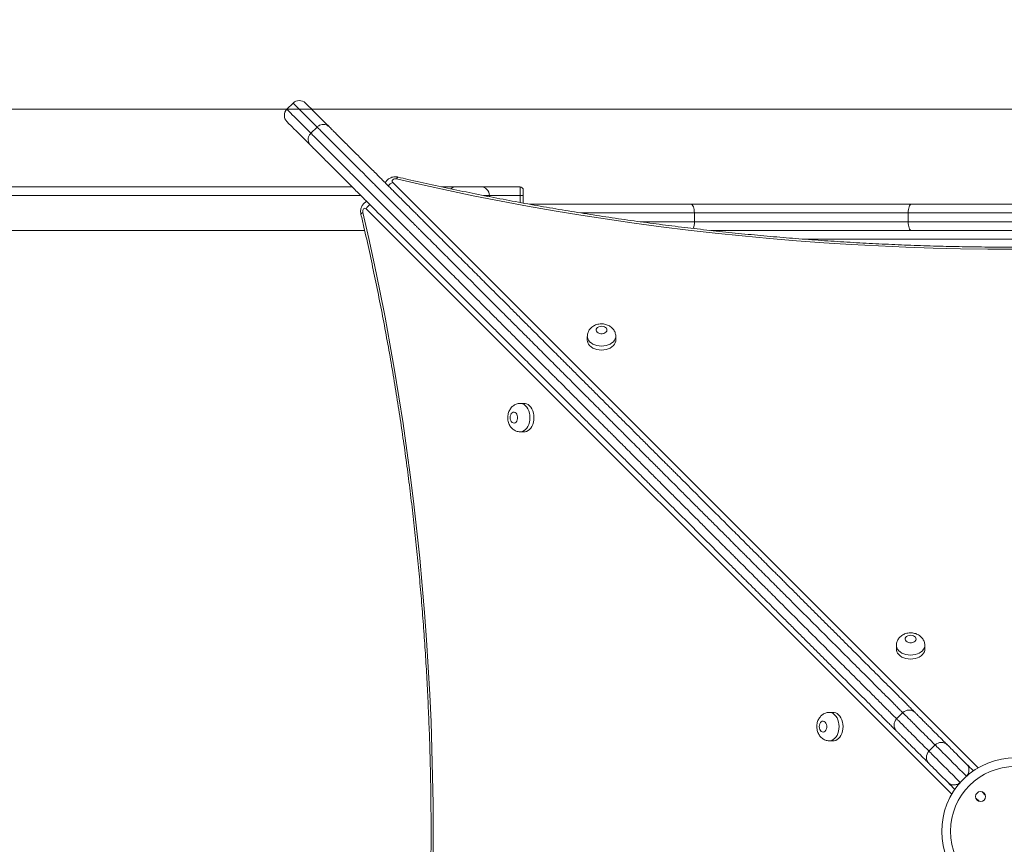
# Model space of a CAD drawing. Units: millimetres. Extents: x 226 to 331, y 69 to 340.
# Drawn here: x 297 to 306, y 146 to 153 of the extents above; entities that cross this region are included whole.
import ezdxf

# ---------------------------------------------------------------- set-up
doc = ezdxf.new("R2010")
doc.units = ezdxf.units.MM
doc.styles.add('SLDTEXTSTYLE0', font='TXT', dxfattribs={"width": 0.663})
doc.dimstyles.new('SLDDIMSTYLE0', dxfattribs={"dimtxt": 8.601025, "dimasz": 8, "dimexe": 0, "dimexo": 0.0625, "dimgap": 2.150256, "dimtad": 0, "dimlfac": 100, "dimrnd": 1e-09, "dimzin": 12, "dimdsep": 46, "dimtxsty": 'SLDTEXTSTYLE0', "dimsah": 1, "dimcen": 0.09, "dimadec": 0, "dimazin": 0, "dimtfac": 1, "dimtofl": 0, "dimtmove": 0, "dimatfit": 3, "dimfxl": 0, "dimfrac": 2, "dimtolj": 1, "dimtzin": 12, "dimarcsym": 0})

# ---------------------------------------------------------------- blocks, each defined once
blk = doc.blocks.new('*D4')
at = {"color": 7, "linetype": 'Continuous', "lineweight": 0}
for p, q in [((272.4326, 125.2092), (272.4326, 174.543)), ((312.6545, 152.2063), (312.6545, 174.543)), ((272.4326, 173.543), (266.0826, 173.543)), ((312.6545, 173.543), (319.0045, 173.543))]:
    blk.add_line(p, q, dxfattribs=at)
for points in [[(272.4326, 173.543), (264.4326, 175.043), (264.4326, 172.043)], [(312.6545, 173.543), (320.6545, 172.043), (320.6545, 175.043)]]:
    blk.add_solid(points, dxfattribs=at)
at = {"color": 7, "linetype": 'Continuous', "lineweight": 0, "insert": (279.8451, 178.7856), "char_height": 9.525, "attachment_point": 1, "style": 'SLDTEXTSTYLE0'}
blk.add_mtext('4000', dxfattribs=at)
blk = doc.blocks.new('*D5')
at = {"color": 7, "linetype": 'Continuous', "lineweight": 0}
for p, q in [((251.3037, 152.2629), (251.3037, 158.6129)), ((312.598, 152.2629), (250.3037, 152.2629)), ((285.595, 112.0468), (250.3037, 112.0468)), ((251.3037, 112.0468), (251.3037, 105.6968))]:
    blk.add_line(p, q, dxfattribs=at)
for points in [[(251.3037, 152.2629), (252.8037, 160.2629), (249.8037, 160.2629)], [(251.3037, 112.0468), (249.8037, 104.0468), (252.8037, 104.0468)]]:
    blk.add_solid(points, dxfattribs=at)
at = {"color": 7, "linetype": 'Continuous', "lineweight": 0, "insert": (246.0611, 119.4564), "char_height": 9.525, "attachment_point": 1, "rotation": 90, "style": 'SLDTEXTSTYLE0'}
blk.add_mtext('4000', dxfattribs=at)

msp = doc.modelspace()

# ---------------------------------------------------------------- linework, layer by layer
at = {"color": 7, "linetype": 'Continuous', "lineweight": 15}
for p, q in [((299.43548, 152.31945), (299.37892, 152.26289)), ((299.59814, 152.04367), (299.6547, 152.10023)), ((299.9753, 151.55336), (288.36368, 151.55336)), ((300.93208, 151.55336), (300.79231, 151.55336)), ((300.93208, 151.55336), (301.15208, 151.55336)), ((301.51208, 151.55336), (301.15208, 151.55336)), ((301.51208, 151.47336), (301.51208, 151.55336)), ((301.54208, 151.52336), (301.54208, 151.47336)), ((301.23208, 151.46286), (301.23208, 151.47336)), ((301.51208, 151.47336), (301.54208, 151.47336)), ((301.54208, 151.47336), (301.54208, 151.4042)), ((301.60052, 151.39336), (303.07681, 151.39336)), ((303.07681, 151.39336), (305.09527, 151.39336)), ((305.09527, 151.39336), (306.98889, 151.39336)), ((303.10802, 151.23337), (303.10802, 151.31337)), ((305.06406, 151.31337), (303.10802, 151.31337)), ((307.0201, 151.31337), (305.06406, 151.31337)), ((305.06406, 151.23337), (305.06406, 151.31337)), ((303.10802, 151.23337), (305.06406, 151.23337)), ((305.06406, 151.23337), (307.0201, 151.23337)), ((300.09042, 151.15336), (288.66901, 151.15336)), ((305.09527, 151.15336), (303.25816, 151.15336)), ((306.98889, 151.15336), (305.09527, 151.15336)), ((302.12824, 150.18406), (302.12824, 150.14768)), ((302.38824, 150.14768), (302.38824, 150.18406)), ((301.55068, 149.57013), (301.5143, 149.57013)), ((301.5143, 149.31013), (301.55068, 149.31013)), ((304.95685, 147.35546), (304.95685, 147.31909)), ((305.21685, 147.31909), (305.21685, 147.35546)), ((304.37928, 146.74152), (304.34291, 146.74152)), ((305.01539, 146.73955), (304.95882, 146.68299)), ((304.34291, 146.48152), (304.37928, 146.48152)), ((305.31156, 146.44338), (305.25499, 146.38681)), ((305.54076, 146.10104), (305.59733, 146.15761))]:
    msp.add_line(p, q, dxfattribs=at)
at = {"color": 8, "linetype": 'Continuous', "lineweight": 15}
for p, q in [((300.34696, 151.59345), (305.7057, 146.23473)), ((300.0553, 151.47336), (288.43, 151.47336)), ((301.23208, 151.47336), (301.17877, 151.47336)), ((301.51208, 151.47336), (301.23208, 151.47336)), ((301.51208, 151.40973), (301.51208, 151.47336)), ((305.46364, 145.99267), (300.10491, 151.35141)), ((303.10802, 151.31337), (302.07183, 151.31337)), ((302.61279, 151.23337), (303.10802, 151.23337)), ((307.97202, 151.07336), (304.11693, 151.07336)), ((305.76967, 145.98527), (305.74052, 146.01442)), ((305.68395, 145.95786), (305.7131, 145.9287))]:
    msp.add_line(p, q, dxfattribs=at)
at = {"color": 8, "linetype": 'Continuous', "lineweight": 15, "flags": 128}
for points in [[(299.6547, 152.10023), (299.62335, 152.13159), (299.59431, 152.16063), (299.56762, 152.18732), (299.54331, 152.21163), (299.52141, 152.23353), (299.50195, 152.25299), (299.48495, 152.26999), (299.47043, 152.28451), (299.45841, 152.29652), (299.44891, 152.30603), (299.44193, 152.31301), (299.43748, 152.31746), (299.43556, 152.31937), (299.43548, 152.31945)], [(299.37892, 152.26289), (299.379, 152.26281), (299.38091, 152.26089), (299.38536, 152.25644), (299.39234, 152.24946), (299.40185, 152.23996), (299.41387, 152.22793), (299.42838, 152.21342), (299.44538, 152.19642), (299.46484, 152.17696), (299.48674, 152.15506), (299.51105, 152.13076), (299.53774, 152.10406), (299.56678, 152.07502), (299.59814, 152.04367)], [(300.38137, 151.62457), (300.38577, 151.63247), (300.39001, 151.63809), (300.39391, 151.64125), (300.3973, 151.64181)], [(300.07379, 151.317), (300.0659, 151.3126), (300.06027, 151.30836), (300.05711, 151.30446), (300.05655, 151.30107)], [(302.38824, 150.18373), (302.3878, 150.1767), (302.38426, 150.16217), (302.37729, 150.14824), (302.36707, 150.13528), (302.35389, 150.12366), (302.33809, 150.11368), (302.32011, 150.10563), (302.30045, 150.09971), (302.27964, 150.09609), (302.25824, 150.09488), (302.23684, 150.09609), (302.21603, 150.09971), (302.19637, 150.10563), (302.17839, 150.11368), (302.1626, 150.12366), (302.14941, 150.13528), (302.13919, 150.14824), (302.13222, 150.16217), (302.12869, 150.1767), (302.12824, 150.18396)], [(301.51463, 149.57013), (301.52166, 149.56969), (301.53619, 149.56615), (301.55012, 149.55918), (301.56308, 149.54896), (301.5747, 149.53577), (301.58468, 149.51998), (301.59274, 149.502), (301.59865, 149.48234), (301.60227, 149.46153), (301.60349, 149.44013), (301.60227, 149.41873), (301.59865, 149.39792), (301.59274, 149.37826), (301.58468, 149.36028), (301.5747, 149.34449), (301.56308, 149.3313), (301.55013, 149.32108), (301.53619, 149.31411), (301.52166, 149.31057), (301.5144, 149.31013)], [(305.21685, 147.35513), (305.2164, 147.3481), (305.21287, 147.33357), (305.2059, 147.31964), (305.19568, 147.30668), (305.18249, 147.29506), (305.1667, 147.28508), (305.14872, 147.27703), (305.12906, 147.27111), (305.10825, 147.26749), (305.08685, 147.26628), (305.06545, 147.26749), (305.04464, 147.27111), (305.02497, 147.27703), (305.007, 147.28508), (304.9912, 147.29506), (304.97802, 147.30668), (304.9678, 147.31964), (304.96083, 147.33357), (304.95729, 147.3481), (304.95685, 147.35536)], [(304.34324, 146.74152), (304.35027, 146.74108), (304.3648, 146.73755), (304.37873, 146.73057), (304.39169, 146.72036), (304.40331, 146.70717), (304.41329, 146.69137), (304.42134, 146.6734), (304.42726, 146.65373), (304.43088, 146.63292), (304.43209, 146.61152), (304.43088, 146.59013), (304.42726, 146.56931), (304.42134, 146.54965), (304.41329, 146.53168), (304.40331, 146.51588), (304.39169, 146.50269), (304.37873, 146.49247), (304.3648, 146.4855), (304.35027, 146.48197), (304.34301, 146.48152)], [(305.59733, 146.15761), (305.56404, 146.1909), (305.53239, 146.22255), (305.50248, 146.25245), (305.47444, 146.2805), (305.44835, 146.30659), (305.42431, 146.33063), (305.40242, 146.35252), (305.38274, 146.3722), (305.36534, 146.3896), (305.3503, 146.40464), (305.33766, 146.41728), (305.32748, 146.42746), (305.31977, 146.43516), (305.31459, 146.44035), (305.31193, 146.443), (305.31156, 146.44338)], [(305.25499, 146.38681), (305.25537, 146.38644), (305.25802, 146.38379), (305.26321, 146.3786), (305.27091, 146.3709), (305.2811, 146.36071), (305.29373, 146.34807), (305.30877, 146.33303), (305.32617, 146.31564), (305.34585, 146.29596), (305.36775, 146.27406), (305.39178, 146.25002), (305.41787, 146.22394), (305.44591, 146.19589), (305.47582, 146.16598), (305.50747, 146.13433), (305.54076, 146.10104)]]:
    msp.add_lwpolyline(points, dxfattribs=at)
at = {"color": 7, "linetype": 'Continuous', "lineweight": 15, "flags": 128}
for points in [[(299.54862, 152.31945), (299.54866, 152.31942), (299.55034, 152.31773), (299.55456, 152.31352), (299.5613, 152.30677), (299.57056, 152.29751), (299.58233, 152.28575), (299.59658, 152.2715), (299.61331, 152.25477), (299.63248, 152.23559), (299.65409, 152.21398), (299.6781, 152.18997), (299.70449, 152.16359), (299.73321, 152.13487), (299.76424, 152.10384)], [(299.59453, 151.93413), (299.56351, 151.96516), (299.53478, 151.99388), (299.5084, 152.02027), (299.48439, 152.04428), (299.46278, 152.06589), (299.4436, 152.08506), (299.42687, 152.10179), (299.41262, 152.11604), (299.40086, 152.12781), (299.3916, 152.13707), (299.38486, 152.14381), (299.38064, 152.14803), (299.37895, 152.14971), (299.37892, 152.14975)], [(300.38137, 151.62457), (300.37217, 151.62567), (300.36293, 151.62477), (300.35453, 151.62197), (300.3478, 151.61753), (300.34338, 151.61188), (300.34171, 151.60558), (300.34294, 151.59923), (300.34696, 151.59345)], [(306.04501, 150.98115), (305.79429, 150.98238), (305.54363, 150.98606), (305.29307, 150.9922), (305.04266, 151.00078), (304.79246, 151.01182), (304.54251, 151.02531), (304.29287, 151.04124), (304.04358, 151.05961), (303.79471, 151.08043), (303.54629, 151.10367), (303.29838, 151.12935), (303.05102, 151.15745), (302.80428, 151.18797), (302.5582, 151.2209), (302.31283, 151.25624), (302.06822, 151.29397), (301.82441, 151.3341), (301.58147, 151.37661), (301.33944, 151.42149), (301.09836, 151.46874), (300.85829, 151.51834), (300.61928, 151.57029), (300.38137, 151.62457)], [(303.07681, 151.39336), (303.0829, 151.39183), (303.08875, 151.38728), (303.09415, 151.37988), (303.09888, 151.36993), (303.10276, 151.35781), (303.10564, 151.34398), (303.10742, 151.32897), (303.10802, 151.31337)], [(305.06406, 151.31337), (305.06466, 151.32897), (305.06644, 151.34398), (305.06932, 151.35781), (305.0732, 151.36993), (305.07793, 151.37988), (305.08333, 151.38728), (305.08918, 151.39183), (305.09527, 151.39336)], [(300.10491, 151.35141), (300.09913, 151.35543), (300.09278, 151.35666), (300.08648, 151.35499), (300.08083, 151.35057), (300.07639, 151.34384), (300.07359, 151.33544), (300.07269, 151.3262), (300.07379, 151.317)], [(300.07379, 151.317), (300.12807, 151.07909), (300.18002, 150.84008), (300.22962, 150.60001), (300.27687, 150.35893), (300.32175, 150.1169), (300.36426, 149.87396), (300.40439, 149.63015), (300.44213, 149.38554), (300.47747, 149.14017), (300.5104, 148.89409), (300.54092, 148.64735), (300.56902, 148.4), (300.59469, 148.15208), (300.61794, 147.90367), (300.63875, 147.65479), (300.65713, 147.4055), (300.67306, 147.15586), (300.68655, 146.90591), (300.69758, 146.65571), (300.70617, 146.4053), (300.71231, 146.15474), (300.71599, 145.90408), (300.71722, 145.65337), (300.71599, 145.40265)], [(305.09527, 151.15336), (305.08918, 151.1549), (305.08333, 151.15945), (305.07793, 151.16685), (305.0732, 151.17679), (305.06932, 151.18892), (305.06644, 151.20275), (305.06466, 151.21776), (305.06406, 151.23337)], [(302.25824, 150.27657), (302.24475, 150.2753), (302.23226, 150.27158), (302.2217, 150.26568), (302.21385, 150.25805), (302.20929, 150.24925), (302.20836, 150.23993), (302.21113, 150.23078), (302.21739, 150.22249), (302.22669, 150.21566), (302.23832, 150.2108), (302.25143, 150.20829), (302.26505, 150.20829), (302.27816, 150.2108), (302.2898, 150.21566), (302.29909, 150.22249), (302.30535, 150.23078), (302.30812, 150.23993), (302.3072, 150.24925), (302.30264, 150.25805), (302.29478, 150.26568), (302.28422, 150.27158), (302.27173, 150.2753), (302.25824, 150.27657)], [(302.12824, 150.14768), (302.12869, 150.14032), (302.13222, 150.12579), (302.13919, 150.11186), (302.14941, 150.0989), (302.1626, 150.08728), (302.17839, 150.0773), (302.19637, 150.06925), (302.21603, 150.06333), (302.23684, 150.05972), (302.25824, 150.0585), (302.27964, 150.05972), (302.30045, 150.06333), (302.32011, 150.06925), (302.33809, 150.0773), (302.35389, 150.08728), (302.36707, 150.0989), (302.37729, 150.11186), (302.38426, 150.12579), (302.3878, 150.14032), (302.38824, 150.14768)], [(301.55068, 149.31013), (301.55804, 149.31057), (301.57257, 149.31411), (301.5865, 149.32108), (301.59946, 149.3313), (301.61108, 149.34449), (301.62106, 149.36028), (301.62911, 149.37826), (301.63503, 149.39792), (301.63865, 149.41873), (301.63986, 149.44013), (301.63865, 149.46153), (301.63503, 149.48234), (301.62911, 149.502), (301.62106, 149.51998), (301.61108, 149.53577), (301.59946, 149.54896), (301.5865, 149.55918), (301.57257, 149.56615), (301.55804, 149.56969), (301.55068, 149.57013)], [(301.42179, 149.44013), (301.42306, 149.42664), (301.42679, 149.41415), (301.43268, 149.40359), (301.44031, 149.39574), (301.44912, 149.39117), (301.45844, 149.39025), (301.46758, 149.39302), (301.47588, 149.39928), (301.4827, 149.40857), (301.48756, 149.42021), (301.49008, 149.43332), (301.49008, 149.44694), (301.48756, 149.46005), (301.4827, 149.47168), (301.47588, 149.48098), (301.46758, 149.48724), (301.45844, 149.49001), (301.44912, 149.48908), (301.44031, 149.48452), (301.43268, 149.47667), (301.42679, 149.46611), (301.42306, 149.45362), (301.42179, 149.44013)], [(305.08685, 147.44797), (305.07336, 147.4467), (305.06087, 147.44297), (305.05031, 147.43708), (305.04245, 147.42945), (305.03789, 147.42065), (305.03696, 147.41133), (305.03973, 147.40218), (305.046, 147.39388), (305.05529, 147.38706), (305.06693, 147.38221), (305.08004, 147.37968), (305.09366, 147.37968), (305.10677, 147.38221), (305.1184, 147.38706), (305.1277, 147.39388), (305.13396, 147.40218), (305.13673, 147.41133), (305.1358, 147.42065), (305.13124, 147.42945), (305.12339, 147.43708), (305.11283, 147.44297), (305.10034, 147.4467), (305.08685, 147.44797)], [(304.95685, 147.31909), (304.95729, 147.31172), (304.96083, 147.29719), (304.9678, 147.28326), (304.97802, 147.27031), (304.9912, 147.25868), (305.007, 147.24871), (305.02497, 147.24065), (305.04464, 147.23473), (305.06545, 147.23112), (305.08685, 147.2299), (305.10825, 147.23112), (305.12906, 147.23473), (305.14872, 147.24065), (305.1667, 147.24871), (305.18249, 147.25868), (305.19568, 147.27031), (305.2059, 147.28326), (305.21287, 147.29719), (305.2164, 147.31172), (305.21685, 147.31909)], [(304.37928, 146.48152), (304.38665, 146.48197), (304.40118, 146.4855), (304.41511, 146.49247), (304.42806, 146.50269), (304.43969, 146.51588), (304.44966, 146.53168), (304.45772, 146.54965), (304.46364, 146.56931), (304.46725, 146.59013), (304.46847, 146.61152), (304.46725, 146.63292), (304.46364, 146.65373), (304.45772, 146.6734), (304.44966, 146.69137), (304.43969, 146.70717), (304.42806, 146.72036), (304.41511, 146.73057), (304.40118, 146.73755), (304.38665, 146.74108), (304.37928, 146.74152)], [(304.2504, 146.61152), (304.25167, 146.59803), (304.25539, 146.58554), (304.26129, 146.57498), (304.26892, 146.56713), (304.27772, 146.56257), (304.28704, 146.56164), (304.29619, 146.56441), (304.30448, 146.57067), (304.31131, 146.57997), (304.31617, 146.59161), (304.31869, 146.60471), (304.31869, 146.61833), (304.31616, 146.63144), (304.31131, 146.64307), (304.30448, 146.65237), (304.29619, 146.65863), (304.28704, 146.6614), (304.27772, 146.66047), (304.26892, 146.65592), (304.26129, 146.64806), (304.25539, 146.6375), (304.25167, 146.62501), (304.2504, 146.61152)], [(305.4247, 146.44338), (305.42585, 146.44222), (305.42962, 146.43845), (305.43599, 146.43208), (305.44494, 146.42313), (305.45643, 146.41165), (305.47041, 146.39767), (305.48682, 146.38125), (305.50561, 146.36247), (305.5267, 146.34138), (305.54999, 146.31809), (305.5754, 146.29268), (305.60282, 146.26525)], [(305.43312, 146.09555), (305.40569, 146.12297), (305.38028, 146.14838), (305.35699, 146.17167), (305.33591, 146.19276), (305.31712, 146.21155), (305.3007, 146.22796), (305.28672, 146.24195), (305.27524, 146.25343), (305.26629, 146.26238), (305.25992, 146.26875), (305.25615, 146.27252), (305.25499, 146.27367)], [(305.60282, 146.26525), (305.6096, 146.25847), (305.61887, 146.2492), (305.6304, 146.23767), (305.64391, 146.22417), (305.65906, 146.20902), (305.6615, 146.20657)], [(305.4918, 146.03687), (305.48935, 146.03931), (305.4742, 146.05446), (305.4607, 146.06797), (305.44917, 146.0795), (305.4399, 146.08877), (305.43312, 146.09555)]]:
    msp.add_lwpolyline(points, dxfattribs=at)
at = {"color": 7, "linetype": 'Continuous', "lineweight": 15}
for centre, radius in [((306.04501, 145.65336), 0.59314), ((305.72681, 145.97156), 0.045)]:
    msp.add_circle(centre, radius, dxfattribs=at)
for centre, radius, start, end in [((299.49205, 152.26289), 0.08, 45, 135), ((299.43548, 152.20632), 0.08, 135, 225), ((300.93208, 151.47336), 0.08, 90, 129.401701), ((301.15208, 151.47336), 0.08, 0, 90), ((301.51208, 151.52336), 0.03, 0, 90), ((305.07198, 146.68297), 0.08, 45.234634, 135.045964), ((305.0154, 146.6264), 0.08, 135.033177, 224.765317), ((305.36813, 146.38681), 0.08, 45, 135), ((305.31156, 146.33024), 0.08, 135, 225), ((306.04501, 145.65336), 0.67314, 45.454587, 134.545413), ((306.04501, 145.65336), 0.67314, 135.454587, 314.545413)]:
    msp.add_arc(centre, radius, start, end, dxfattribs=at)
at = {"color": 8, "linetype": 'Continuous', "lineweight": 15}
for centre, radius, start, end in [((300.39564, 151.49379), 0.1109, 116.031507, 142.856176), ((300.20459, 151.30271), 0.11094, 127.167421, 153.961905), ((302.96317, 151.22817), 0.14494, 336.780063, 2.05367)]:
    msp.add_arc(centre, radius, start, end, dxfattribs=at)
at = {"color": 7, "linetype": 'Continuous', "lineweight": 15}
for points, knots in [([(299.6547, 152.10023), (299.66163, 152.10599), (299.67548, 152.11751), (299.70144, 152.12532), (299.72768, 152.12483), (299.74904, 152.11657), (299.76018, 152.10789), (299.76415, 152.10393), (299.76424, 152.10384)], [0, 0, 0, 0, 0.2136111, 0.4271963, 0.6411633, 0.8559604, 0.9966442, 1, 1, 1, 1]), ([(299.59453, 151.93413), (299.59444, 151.93422), (299.59048, 151.93819), (299.58181, 151.94933), (299.57354, 151.97068), (299.57305, 151.99693), (299.58086, 152.02289), (299.59238, 152.03674), (299.59814, 152.04367)], [0, 0, 0, 0, 0.00334758, 0.14402659, 0.35883007, 0.57280495, 0.78640591, 1, 1, 1, 1]), ([(299.76424, 152.10384), (299.76805, 152.10003), (299.77567, 152.0924), (299.79253, 152.07554), (299.81636, 152.05172), (299.84922, 152.01885), (299.89123, 151.97685), (299.94076, 151.92731), (299.99768, 151.8704), (300.05427, 151.81381), (300.10478, 151.7633), (300.14814, 151.71994), (300.18886, 151.67921), (300.22638, 151.6417), (300.26031, 151.60777), (300.29279, 151.57528), (300.32287, 151.54521), (300.35046, 151.51761), (300.3844, 151.48368), (300.42356, 151.44451), (300.46929, 151.39879), (300.51022, 151.35786), (300.54683, 151.32125), (300.57733, 151.29075), (300.60993, 151.25815), (300.64468, 151.22339), (300.68064, 151.18744), (300.72238, 151.1457), (300.76951, 151.09856), (300.82172, 151.04636), (300.8739, 150.99418), (300.92807, 150.94), (300.98409, 150.88399), (301.04175, 150.82632), (301.09886, 150.76922), (301.15964, 150.70844), (301.22279, 150.64529), (301.28816, 150.57991), (301.35093, 150.51714), (301.41919, 150.44889), (301.49303, 150.37504), (301.57357, 150.29451), (301.64461, 150.22347), (301.70644, 150.16163), (301.75874, 150.10934), (301.81319, 150.05489), (301.86154, 150.00654), (301.90264, 149.96543), (301.93563, 149.93244), (301.97143, 149.89665), (302.00955, 149.85852), (302.05211, 149.81597), (302.09567, 149.77241), (302.14052, 149.72756), (302.18412, 149.68395), (302.22558, 149.64249), (302.26566, 149.60242), (302.30461, 149.56346), (302.34404, 149.52404), (302.38392, 149.48415), (302.42393, 149.44414), (302.46436, 149.40371), (302.50783, 149.36025), (302.55283, 149.31525), (302.59892, 149.26915), (302.64304, 149.22504), (302.68612, 149.18195), (302.72941, 149.13867), (302.77431, 149.09376), (302.81606, 149.05202), (302.85426, 149.01382), (302.88645, 148.98163), (302.91723, 148.95085), (302.94616, 148.92192), (302.98662, 148.88145), (303.03804, 148.83003), (303.10077, 148.76731), (303.15522, 148.71286), (303.20117, 148.6669), (303.23768, 148.63039), (303.27431, 148.59377), (303.31044, 148.55764), (303.34567, 148.52241), (303.3818, 148.48627), (303.41827, 148.4498), (303.45462, 148.41346), (303.49572, 148.37235), (303.54003, 148.32805), (303.58561, 148.28247), (303.62822, 148.23986), (303.66724, 148.20084), (303.70248, 148.16559), (303.7335, 148.13458), (303.7613, 148.10678), (303.78681, 148.08127), (303.81095, 148.05713), (303.8357, 148.03238), (303.86357, 148.00451), (303.89311, 147.97497), (303.92457, 147.9435), (303.95693, 147.91115), (303.99392, 147.87416), (304.03474, 147.83333), (304.07725, 147.79082), (304.12167, 147.74641), (304.17854, 147.68954), (304.24796, 147.62011), (304.32975, 147.53832), (304.41162, 147.45647), (304.49276, 147.37531), (304.57098, 147.29709), (304.64536, 147.22271), (304.71574, 147.15234), (304.78295, 147.08513), (304.84896, 147.01911), (304.91276, 146.95532), (304.97288, 146.89519), (305.02177, 146.84631), (305.06026, 146.80782), (305.08966, 146.77842), (305.11382, 146.75426), (305.12437, 146.7437), (305.12964, 146.73844)], [0, 0, 0, 0, 0.0053725, 0.010767, 0.0161416, 0.0241783, 0.0322608, 0.0403173, 0.0502151, 0.0601113, 0.0665063, 0.0729162, 0.0793021, 0.0844376, 0.0895882, 0.0947146, 0.0997783, 0.1048681, 0.1099533, 0.119931, 0.1299153, 0.1398795, 0.1452549, 0.150638, 0.1559979, 0.1613523, 0.1667359, 0.1721075, 0.1798028, 0.1875141, 0.1952309, 0.2029333, 0.2114259, 0.2199457, 0.2284339, 0.2368838, 0.2476839, 0.2585224, 0.2693925, 0.2802361, 0.2951101, 0.3099855, 0.3248571, 0.3338542, 0.3428742, 0.3518617, 0.3608139, 0.3657317, 0.3706577, 0.3755633, 0.3815166, 0.3874743, 0.3950322, 0.4026149, 0.4102277, 0.4178268, 0.424287, 0.4307487, 0.4371924, 0.4431092, 0.4490169, 0.4549416, 0.4608723, 0.4685656, 0.4762773, 0.4841286, 0.492015, 0.4998871, 0.5077067, 0.5155018, 0.520443, 0.5253697, 0.5296869, 0.5340261, 0.5383633, 0.5482159, 0.5580733, 0.5679066, 0.5732908, 0.5786845, 0.5840559, 0.5894161, 0.594796, 0.600163, 0.6065345, 0.6129241, 0.6193042, 0.6295665, 0.63986, 0.6501377, 0.6617289, 0.6733435, 0.6849935, 0.696658, 0.708291, 0.7196374, 0.7309964, 0.7423282, 0.7536373, 0.7615087, 0.7693969, 0.7772397, 0.7845048, 0.791799, 0.7991171, 0.806415, 0.8191667, 0.8319304, 0.8446932, 0.8574402, 0.8701776, 0.882272, 0.8943961, 0.9065176, 0.9186087, 0.9321034, 0.9456226, 0.9591069, 0.9693149, 0.9795644, 0.9898045, 1, 1, 1, 1]), ([(304.95993, 146.56873), (304.95467, 146.574), (304.94411, 146.58455), (304.91996, 146.60871), (304.89055, 146.63812), (304.85206, 146.6766), (304.80318, 146.72549), (304.74305, 146.78561), (304.67926, 146.84941), (304.61324, 146.91543), (304.54603, 146.98263), (304.47566, 147.05301), (304.40128, 147.12739), (304.32305, 147.20561), (304.24191, 147.28676), (304.16004, 147.36862), (304.07826, 147.45041), (304.00883, 147.51983), (303.95196, 147.57671), (303.90754, 147.62112), (303.86504, 147.66363), (303.82422, 147.70445), (303.78722, 147.74144), (303.75486, 147.7738), (303.7234, 147.80526), (303.69386, 147.8348), (303.66599, 147.86267), (303.64124, 147.88742), (303.6171, 147.91156), (303.59159, 147.93707), (303.56379, 147.96487), (303.53277, 147.9959), (303.49753, 148.03113), (303.45851, 148.07016), (303.4159, 148.11276), (303.37032, 148.15835), (303.32602, 148.20265), (303.28491, 148.24375), (303.24857, 148.28009), (303.2121, 148.31656), (303.17596, 148.3527), (303.14074, 148.38793), (303.1046, 148.42406), (303.06798, 148.46068), (303.03147, 148.4972), (302.98551, 148.54315), (302.93107, 148.5976), (302.86833, 148.66033), (302.81692, 148.71175), (302.77645, 148.75221), (302.74753, 148.78114), (302.71674, 148.81192), (302.68455, 148.84411), (302.64635, 148.88232), (302.60461, 148.92406), (302.5597, 148.96896), (302.51641, 149.01225), (302.47334, 149.05533), (302.42922, 149.09944), (302.38313, 149.14554), (302.33812, 149.19055), (302.29466, 149.23401), (302.25423, 149.27444), (302.21422, 149.31445), (302.17433, 149.35433), (302.1349, 149.39376), (302.09596, 149.43271), (302.05588, 149.47278), (302.01442, 149.51425), (301.97081, 149.55785), (301.92596, 149.60271), (301.8824, 149.64626), (301.83985, 149.68882), (301.80173, 149.72694), (301.76593, 149.76274), (301.73294, 149.79573), (301.69183, 149.83683), (301.64348, 149.88518), (301.58903, 149.93963), (301.53674, 149.99193), (301.47541, 150.05326), (301.40533, 150.12333), (301.32623, 150.20243), (301.25306, 150.27561), (301.18467, 150.34399), (301.12084, 150.40782), (301.05434, 150.47433), (300.99037, 150.53829), (300.92916, 150.59951), (300.87205, 150.65662), (300.81438, 150.71429), (300.75837, 150.7703), (300.70419, 150.82447), (300.65201, 150.87666), (300.59981, 150.92886), (300.55268, 150.97599), (300.51093, 151.01774), (300.47498, 151.05369), (300.44023, 151.08844), (300.40763, 151.12104), (300.37712, 151.15154), (300.34051, 151.18815), (300.29958, 151.22909), (300.25386, 151.2748), (300.21469, 151.31397), (300.18076, 151.34791), (300.15316, 151.3755), (300.12309, 151.40558), (300.0906, 151.43806), (300.05667, 151.47199), (300.01916, 151.50951), (299.97843, 151.55023), (299.93507, 151.5936), (299.88456, 151.6441), (299.82797, 151.70069), (299.77105, 151.75761), (299.72152, 151.80714), (299.67952, 151.84915), (299.64665, 151.88201), (299.62282, 151.90584), (299.60597, 151.92269), (299.59834, 151.93032), (299.59453, 151.93413)], [0, 0, 0, 0, 0.0101955, 0.0204356, 0.0306851, 0.0408931, 0.0543774, 0.0678966, 0.0813916, 0.0934824, 0.1056039, 0.1177281, 0.1298227, 0.1425598, 0.1553068, 0.1680696, 0.1808336, 0.193585, 0.200883, 0.2082013, 0.2154956, 0.2227604, 0.2306031, 0.2384916, 0.2463628, 0.2576719, 0.2690037, 0.2803627, 0.2917091, 0.3033421, 0.3150066, 0.3266568, 0.3382711, 0.3498624, 0.3601401, 0.3704336, 0.3806959, 0.387076, 0.3934656, 0.399837, 0.4052041, 0.410584, 0.4159443, 0.4213156, 0.4267096, 0.4320935, 0.4419268, 0.4517842, 0.4616372, 0.465974, 0.4703132, 0.4746304, 0.4795571, 0.4844983, 0.4922937, 0.500113, 0.5079852, 0.5158715, 0.5237228, 0.5314345, 0.5391279, 0.5450589, 0.5509832, 0.5568909, 0.5628078, 0.5692517, 0.5757131, 0.5821733, 0.5897725, 0.5973853, 0.604968, 0.6125259, 0.6184836, 0.6244368, 0.6293424, 0.6342688, 0.6391863, 0.6481385, 0.657126, 0.6661463, 0.6751431, 0.6897455, 0.7043518, 0.7189571, 0.7300031, 0.7410765, 0.7521162, 0.7631162, 0.771566, 0.7800543, 0.7885741, 0.7970667, 0.8047691, 0.8124859, 0.8201972, 0.8278924, 0.8332641, 0.8386477, 0.8440021, 0.849362, 0.8547451, 0.8601204, 0.8700847, 0.880069, 0.8900466, 0.8951318, 0.9002217, 0.9052854, 0.9104117, 0.9155623, 0.9206979, 0.9270838, 0.9334937, 0.9398887, 0.9497849, 0.9596826, 0.9677392, 0.9758217, 0.9838584, 0.989233, 0.9946275, 1, 1, 1, 1]), ([(300.3973, 151.64181), (300.39294, 151.64267), (300.38272, 151.64467), (300.36605, 151.64506), (300.34771, 151.64272), (300.33042, 151.63741), (300.31494, 151.6296), (300.3017, 151.61993), (300.29069, 151.60831), (300.28315, 151.59775), (300.28031, 151.59077), (300.27944, 151.58864)], [0, 0, 0, 0, 0.0944232, 0.2215906, 0.3518438, 0.4859799, 0.6056735, 0.7228015, 0.8374982, 0.9504164, 1, 1, 1, 1]), ([(311.69271, 151.64182), (311.65368, 151.63276), (311.54043, 151.60649), (311.35219, 151.56457), (311.12772, 151.51673), (310.90231, 151.47099), (310.67604, 151.42732), (310.44892, 151.38575), (310.22101, 151.34626), (309.99234, 151.30888), (309.76296, 151.2736), (309.53291, 151.24044), (309.30222, 151.20939), (309.07095, 151.18048), (308.83913, 151.15369), (308.60681, 151.12904), (308.37402, 151.10653), (308.14082, 151.08617), (307.90723, 151.06795), (307.67331, 151.05189), (307.43909, 151.03797), (307.20462, 151.02622), (306.96994, 151.01663), (306.73509, 151.00919), (306.50012, 151.00392), (306.26507, 151.00082), (306.02998, 150.99987), (305.79489, 151.00109), (305.55984, 151.00447), (305.32488, 151.01002), (305.09006, 151.01773), (304.8554, 151.0276), (304.62096, 151.03963), (304.38678, 151.05381), (304.1529, 151.07015), (303.91936, 151.08865), (303.6862, 151.10928), (303.45347, 151.13207), (303.22121, 151.15699), (302.98946, 151.18405), (302.75826, 151.21324), (302.52766, 151.24455), (302.29769, 151.27799), (302.0684, 151.31353), (301.83983, 151.35118), (301.61202, 151.39094), (301.385, 151.43278), (301.15884, 151.47672), (300.93355, 151.52271), (300.7092, 151.57082), (300.53059, 151.61084), (300.42684, 151.63495), (300.3973, 151.64181)], [0, 0, 0, 0, 0.01075, 0.031189, 0.0516282, 0.0720675, 0.0925068, 0.1129462, 0.1333858, 0.1538254, 0.1742651, 0.1947048, 0.2151446, 0.2355845, 0.2560245, 0.2764645, 0.2969045, 0.3173446, 0.3377847, 0.3582248, 0.3786651, 0.3991052, 0.4195455, 0.4399857, 0.460426, 0.4808663, 0.5013066, 0.5217469, 0.5421872, 0.5626274, 0.5830677, 0.6035079, 0.6239482, 0.6443883, 0.6648285, 0.6852686, 0.7057086, 0.7261487, 0.7465886, 0.7670285, 0.7874684, 0.8079081, 0.8283479, 0.8487875, 0.869227, 0.8896665, 0.9101059, 0.9305452, 0.9509844, 0.9714236, 0.9918626, 1, 1, 1, 1]), ([(300.10972, 151.41895), (300.10676, 151.41765), (300.09907, 151.41428), (300.08812, 151.40609), (300.07709, 151.39504), (300.06793, 151.382), (300.06075, 151.36727), (300.0558, 151.35103), (300.05339, 151.33362), (300.05354, 151.31669), (300.05561, 151.30593), (300.05655, 151.30107)], [0, 0, 0, 0, 0.0696801, 0.1808622, 0.2924894, 0.4059374, 0.522491, 0.6428743, 0.7670832, 0.8948353, 1, 1, 1, 1]), ([(300.05655, 151.30107), (300.06561, 151.26204), (300.09188, 151.14879), (300.1338, 150.96055), (300.18164, 150.73608), (300.22738, 150.51067), (300.27105, 150.28439), (300.31262, 150.05728), (300.35211, 149.82936), (300.38949, 149.6007), (300.42477, 149.37132), (300.45794, 149.14127), (300.48898, 148.91058), (300.5179, 148.67931), (300.54468, 148.44749), (300.56933, 148.21517), (300.59184, 147.98238), (300.61221, 147.74918), (300.63042, 147.51559), (300.64649, 147.28167), (300.6604, 147.04745), (300.67215, 146.81298), (300.68175, 146.5783), (300.68918, 146.34345), (300.69445, 146.10848), (300.69756, 145.87343), (300.6985, 145.63834), (300.69728, 145.40325), (300.6939, 145.1682), (300.68835, 144.93325), (300.68064, 144.69842), (300.67077, 144.46376), (300.65874, 144.22932), (300.64456, 143.99514), (300.62822, 143.76126), (300.60973, 143.52772), (300.58909, 143.29456), (300.5663, 143.06183), (300.54138, 142.82957), (300.51432, 142.59782), (300.48513, 142.36662), (300.45382, 142.13602), (300.42039, 141.90605), (300.38484, 141.67676), (300.34719, 141.44819), (300.30743, 141.22037), (300.26559, 140.99336), (300.22166, 140.76719), (300.17565, 140.54191), (300.12756, 140.31755), (300.08753, 140.13895), (300.06343, 140.0352), (300.05656, 140.00565)], [0, 0, 0, 0, 0.0107499, 0.031189, 0.0516282, 0.0720676, 0.0925067, 0.1129464, 0.1333859, 0.1538253, 0.1742649, 0.1947047, 0.2151448, 0.2355844, 0.2560246, 0.2764644, 0.2969047, 0.3173444, 0.3377845, 0.3582248, 0.3786652, 0.3991052, 0.4195454, 0.4399859, 0.460426, 0.4808663, 0.5013066, 0.5217467, 0.5421869, 0.5626273, 0.5830674, 0.603508, 0.6239482, 0.6443884, 0.6648284, 0.6852683, 0.7057084, 0.7261487, 0.7465885, 0.7670284, 0.787468, 0.8079079, 0.8283479, 0.8487873, 0.869227, 0.8896664, 0.9101057, 0.9305452, 0.9509843, 0.9714236, 0.9918624, 1, 1, 1, 1]), ([(302.25824, 150.29837), (302.25365, 150.29824), (302.24207, 150.29793), (302.22358, 150.29485), (302.20404, 150.28878), (302.18629, 150.28026), (302.17079, 150.26983), (302.15735, 150.25751), (302.14623, 150.24357), (302.13755, 150.22829), (302.13149, 150.21148), (302.12833, 150.19647), (302.12857, 150.18705), (302.12865, 150.18391)], [0, 0, 0, 0, 0.0701127, 0.1769529, 0.2858101, 0.3848002, 0.4819855, 0.5770042, 0.6700181, 0.7615184, 0.8520069, 0.9506715, 1, 1, 1, 1]), ([(302.38812, 150.18354), (302.38816, 150.18402), (302.38873, 150.1905), (302.38682, 150.20295), (302.38235, 150.22015), (302.37485, 150.23615), (302.36499, 150.25072), (302.35286, 150.26371), (302.33865, 150.27496), (302.32251, 150.28431), (302.30464, 150.29153), (302.28538, 150.29637), (302.26967, 150.29821), (302.26056, 150.29833), (302.25824, 150.29837)], [0, 0, 0, 0, 0.0075081, 0.1020639, 0.1947327, 0.2863391, 0.3777954, 0.4700654, 0.5640639, 0.660468, 0.7595528, 0.8611003, 0.9645762, 1, 1, 1, 1]), ([(301.51483, 149.57001), (301.51435, 149.57005), (301.50787, 149.57061), (301.49541, 149.56871), (301.47822, 149.56424), (301.46222, 149.55674), (301.44764, 149.54688), (301.43466, 149.53475), (301.4234, 149.52054), (301.41406, 149.50439), (301.40683, 149.48653), (301.40199, 149.46727), (301.40016, 149.45156), (301.40003, 149.44245), (301.4, 149.44013)], [0, 0, 0, 0, 0.0075227, 0.1020594, 0.1947341, 0.2863381, 0.3777992, 0.4700864, 0.5640668, 0.6604761, 0.759561, 0.8610925, 0.9645715, 1, 1, 1, 1]), ([(301.4, 149.44013), (301.40012, 149.43554), (301.40043, 149.42396), (301.40352, 149.40547), (301.40958, 149.38593), (301.4181, 149.36818), (301.42853, 149.35268), (301.44085, 149.33924), (301.4548, 149.32812), (301.47007, 149.31944), (301.48688, 149.31338), (301.50189, 149.31022), (301.51132, 149.31046), (301.51446, 149.31054)], [0, 0, 0, 0, 0.0701166, 0.1769494, 0.2858044, 0.3848046, 0.4819911, 0.5770007, 0.6700198, 0.7615265, 0.8520028, 0.9506594, 1, 1, 1, 1]), ([(305.08685, 147.46977), (305.08226, 147.46964), (305.07068, 147.46933), (305.05219, 147.46625), (305.03265, 147.46018), (305.0149, 147.45166), (304.9994, 147.44124), (304.98596, 147.42891), (304.97484, 147.41497), (304.96616, 147.39969), (304.96009, 147.38288), (304.95694, 147.36787), (304.95718, 147.35845), (304.95725, 147.3553)], [0, 0, 0, 0, 0.0701121, 0.1769545, 0.2858107, 0.3848007, 0.4819744, 0.5769884, 0.6700233, 0.7615229, 0.8520077, 0.9506512, 1, 1, 1, 1]), ([(305.21673, 147.35494), (305.21677, 147.35541), (305.21733, 147.3619), (305.21543, 147.37435), (305.21096, 147.39155), (305.20346, 147.40755), (305.1936, 147.42212), (305.18147, 147.43511), (305.16726, 147.44636), (305.15112, 147.45571), (305.13325, 147.46293), (305.11398, 147.46778), (305.09828, 147.4696), (305.08917, 147.46973), (305.08685, 147.46977)], [0, 0, 0, 0, 0.0075314, 0.1020629, 0.1947312, 0.2863362, 0.3777913, 0.4700783, 0.5640592, 0.6604643, 0.7595553, 0.8611012, 0.9645743, 1, 1, 1, 1]), ([(304.34343, 146.7414), (304.34296, 146.74144), (304.33647, 146.742), (304.32402, 146.74011), (304.30682, 146.73563), (304.29082, 146.72813), (304.27625, 146.71827), (304.26326, 146.70614), (304.25201, 146.69193), (304.24266, 146.67579), (304.23544, 146.65793), (304.2306, 146.63866), (304.22876, 146.62295), (304.22864, 146.61385), (304.2286, 146.61152)], [0, 0, 0, 0, 0.0075234, 0.1020596, 0.1947346, 0.2863382, 0.3777982, 0.4700684, 0.5640677, 0.6604556, 0.7595625, 0.8610931, 0.9645716, 1, 1, 1, 1]), ([(305.12899, 146.73909), (305.12889, 146.73919), (305.12842, 146.73966), (305.13116, 146.73692), (305.13875, 146.72933), (305.15303, 146.71505), (305.1737, 146.69438), (305.19875, 146.66932), (305.22752, 146.64056), (305.26834, 146.59974), (305.32289, 146.54519), (305.37853, 146.48955), (305.4122, 146.45588), (305.42246, 146.44561)], [0, 0, 0, 0, 0.02266693, 0.10826934, 0.19357343, 0.27846906, 0.36225998, 0.44631548, 0.5305381, 0.61455734, 0.77249868, 0.93065596, 1, 1, 1, 1]), ([(304.2286, 146.61152), (304.22873, 146.60693), (304.22904, 146.59535), (304.23212, 146.57687), (304.23819, 146.55732), (304.24671, 146.53957), (304.25714, 146.52408), (304.26945, 146.51063), (304.2834, 146.49951), (304.29868, 146.49083), (304.31549, 146.48477), (304.3305, 146.48162), (304.33992, 146.48185), (304.34307, 146.48193)], [0, 0, 0, 0, 0.0701168, 0.1769499, 0.2858049, 0.3848057, 0.4819724, 0.5769997, 0.670019, 0.7615259, 0.8520038, 0.9506601, 1, 1, 1, 1]), ([(305.25262, 146.27605), (305.2424, 146.28626), (305.20878, 146.31989), (305.15318, 146.37548), (305.09863, 146.43003), (305.05781, 146.47085), (305.02905, 146.49962), (305.004, 146.52467), (304.98332, 146.54534), (304.96904, 146.55962), (304.96145, 146.56721), (304.95871, 146.56995), (304.95919, 146.56948), (304.95928, 146.56938)], [0, 0, 0, 0, 0.0690491, 0.2272565, 0.3852478, 0.4692937, 0.5535447, 0.6376253, 0.7214428, 0.8063653, 0.8916964, 0.9773259, 1, 1, 1, 1]), ([(305.59733, 146.15761), (305.60026, 146.16086), (305.6068, 146.16809), (305.61481, 146.18241), (305.61963, 146.19782), (305.62118, 146.21285), (305.62012, 146.22682), (305.617, 146.24), (305.61332, 146.24772), (305.61148, 146.25158)], [0, 0, 0, 0, 0.0791172, 0.1763767, 0.3295445, 0.4781593, 0.6271724, 0.8135124, 1, 1, 1, 1]), ([(305.61148, 146.25158), (305.60924, 146.25573), (305.60631, 146.26118), (305.60366, 146.26438), (305.60294, 146.26514), (305.60283, 146.26524), (305.60282, 146.26525)], [0, 0, 0, 0, 0.731923, 0.961371, 0.9962859, 1, 1, 1, 1]), ([(305.43312, 146.09555), (305.43313, 146.09554), (305.43323, 146.09544), (305.43398, 146.0947), (305.43721, 146.09208), (305.44265, 146.08914), (305.44679, 146.0869)], [0, 0, 0, 0, 0.00371417, 0.03862628, 0.26807606, 1, 1, 1, 1]), ([(305.44679, 146.0869), (305.45258, 146.08427), (305.46289, 146.0796), (305.4803, 146.0772), (305.49634, 146.07801), (305.51065, 146.0816), (305.52465, 146.0881), (305.53454, 146.09505), (305.53959, 146.09992), (305.54076, 146.10104)], [0, 0, 0, 0, 0.2740297, 0.4880145, 0.632204, 0.7755404, 0.872555, 0.970514, 1, 1, 1, 1])]:
    msp.add_open_spline(points, degree=3, knots=knots, dxfattribs=at)
at = {"color": 8, "linetype": 'Continuous', "lineweight": 15}
for points, knots in [([(299.59814, 152.04367), (299.59814, 152.04367), (299.6127, 152.04367), (299.60227, 152.03278), (299.62231, 152.02138), (299.63629, 152.005), (299.65796, 151.98405), (299.68471, 151.95704), (299.71859, 151.92322), (299.75582, 151.88597), (299.79316, 151.84864), (299.82914, 151.81266), (299.86338, 151.77842), (299.89881, 151.74299), (299.93491, 151.70689), (299.97127, 151.67053), (300.00802, 151.63378), (300.04537, 151.59643), (300.08081, 151.56099), (300.11374, 151.52806), (300.14435, 151.49745), (300.17457, 151.46723), (300.20347, 151.43833), (300.23037, 151.41143), (300.25543, 151.38638), (300.27921, 151.36259), (300.30676, 151.33505), (300.33736, 151.30445), (300.37139, 151.27042), (300.4057, 151.2361), (300.44076, 151.20105), (300.47194, 151.16986), (300.49804, 151.14376), (300.5185, 151.12331), (300.53952, 151.10228), (300.56839, 151.07341), (300.60808, 151.03372), (300.65785, 150.98395), (300.70962, 150.93218), (300.76143, 150.88038), (300.81357, 150.82823), (300.86578, 150.77602), (300.91867, 150.72314), (300.97127, 150.67053), (301.02874, 150.61306), (301.08962, 150.55218), (301.15307, 150.48874), (301.21395, 150.42785), (301.28018, 150.36163), (301.352, 150.2898), (301.43045, 150.21136), (301.501, 150.1408), (301.56416, 150.07765), (301.62, 150.0218), (301.67835, 149.96345), (301.73748, 149.90432), (301.7875, 149.8543), (301.82668, 149.81513), (301.86312, 149.77868), (301.89811, 149.74369), (301.93069, 149.7111), (301.96391, 149.6779), (302.00446, 149.63734), (302.06744, 149.57437), (302.12965, 149.51215), (302.18699, 149.45481), (302.22287, 149.41893), (302.25132, 149.39048), (302.28155, 149.36026), (302.31284, 149.32896), (302.34426, 149.29754), (302.37889, 149.26291), (302.41649, 149.22532), (302.46275, 149.17905), (302.51327, 149.12854), (302.56282, 149.07898), (302.60709, 149.03471), (302.64642, 148.99538), (302.68712, 148.95468), (302.72278, 148.91903), (302.75196, 148.88984), (302.77563, 148.86617), (302.80044, 148.84136), (302.83512, 148.80669), (302.87663, 148.76517), (302.92452, 148.71728), (302.97075, 148.67105), (303.0172, 148.6246), (303.06331, 148.5785), (303.10965, 148.53215), (303.15538, 148.48643), (303.20051, 148.4413), (303.24675, 148.39505), (303.29359, 148.34822), (303.33683, 148.30497), (303.37441, 148.26739), (303.40714, 148.23466), (303.4376, 148.2042), (303.46847, 148.17333), (303.49874, 148.14307), (303.5278, 148.114), (303.55836, 148.08344), (303.58909, 148.05271), (303.61843, 148.02338), (303.64503, 147.99677), (303.67091, 147.97089), (303.69955, 147.94226), (303.72855, 147.91325), (303.75685, 147.88495), (303.7825, 147.8593), (303.81194, 147.82986), (303.84707, 147.79473), (303.88785, 147.75396), (303.93379, 147.70801), (303.98217, 147.65963), (304.04848, 147.59332), (304.13286, 147.50894), (304.23468, 147.40712), (304.33589, 147.30592), (304.42588, 147.21592), (304.5037, 147.1381), (304.57046, 147.07134), (304.63465, 147.00715), (304.69197, 146.94984), (304.74229, 146.89952), (304.78633, 146.85547), (304.82725, 146.81455), (304.86407, 146.77773), (304.89625, 146.74555), (304.92348, 146.71833), (304.94425, 146.69755), (304.95293, 146.68887), (304.95658, 146.68522)], [0, 0, 0, 0, 0, 0.0045625, 0.0091264, 0.0138611, 0.0185966, 0.0253493, 0.0321045, 0.0391391, 0.0461749, 0.0516724, 0.05717, 0.0627739, 0.0683775, 0.0738038, 0.0792293, 0.084795, 0.0903595, 0.0949189, 0.0994774, 0.1041871, 0.1088962, 0.1133143, 0.1177336, 0.1222784, 0.1268247, 0.1342385, 0.1416554, 0.1490706, 0.1564792, 0.1631755, 0.1666011, 0.1700249, 0.1732461, 0.1764681, 0.1831528, 0.1908251, 0.1985078, 0.20619, 0.2138675, 0.2216074, 0.2293331, 0.2372773, 0.2452249, 0.2557861, 0.2663867, 0.2770228, 0.2876319, 0.3021682, 0.316706, 0.3312394, 0.3408003, 0.3503586, 0.3600922, 0.3698155, 0.3784473, 0.3828716, 0.3872947, 0.3945889, 0.3983537, 0.4021193, 0.4100755, 0.4180437, 0.4341757, 0.4429835, 0.4474272, 0.4518683, 0.4565648, 0.4613498, 0.4658131, 0.4704174, 0.4770116, 0.4837335, 0.4939159, 0.504106, 0.5109087, 0.5177116, 0.5244897, 0.5309106, 0.5342393, 0.537568, 0.5413966, 0.5452276, 0.553077, 0.5603559, 0.5676372, 0.5749178, 0.5821909, 0.5888747, 0.5957172, 0.6023245, 0.6091253, 0.6174844, 0.6260187, 0.6330899, 0.6401635, 0.6473866, 0.6546107, 0.6638739, 0.6731494, 0.6824198, 0.6966162, 0.7108175, 0.7225305, 0.7342421, 0.7460106, 0.7577688, 0.7643617, 0.7709519, 0.777761, 0.7845681, 0.7924267, 0.8002913, 0.8083738, 0.8164592, 0.8323591, 0.8482655, 0.8641647, 0.8800539, 0.891508, 0.9029619, 0.9146427, 0.9263227, 0.9358129, 0.9453024, 0.954975, 0.9646462, 0.9739971, 0.9833463, 0.9930037, 1, 1, 1, 1]), ([(305.0132, 146.74174), (305.00972, 146.74521), (305.0014, 146.75354), (304.98116, 146.77379), (304.95388, 146.80106), (304.92126, 146.83368), (304.88456, 146.87038), (304.84402, 146.91092), (304.79977, 146.95517), (304.74924, 147.0057), (304.69244, 147.0625), (304.62876, 147.12618), (304.56164, 147.1933), (304.48295, 147.27199), (304.39252, 147.36242), (304.29135, 147.46359), (304.1895, 147.56543), (304.10548, 147.64946), (304.03994, 147.71501), (303.99188, 147.76305), (303.94548, 147.80946), (303.90438, 147.85055), (303.86964, 147.8853), (303.84035, 147.91458), (303.81424, 147.9407), (303.78543, 147.9695), (303.75635, 147.9986), (303.72772, 148.02721), (303.70177, 148.05317), (303.67523, 148.07971), (303.6462, 148.10874), (303.61583, 148.13911), (303.58534, 148.16959), (303.55586, 148.19907), (303.52542, 148.22953), (303.49473, 148.26021), (303.46455, 148.2904), (303.43167, 148.32327), (303.39392, 148.36102), (303.35812, 148.39682), (303.32551, 148.42943), (303.29499, 148.45994), (303.25748, 148.49746), (303.21276, 148.54218), (303.16663, 148.58832), (303.12027, 148.63467), (303.07382, 148.68111), (303.02739, 148.72756), (302.98114, 148.7738), (302.93358, 148.82136), (302.89224, 148.8627), (302.85758, 148.89736), (302.82546, 148.92948), (302.78703, 148.9679), (302.74428, 149.01065), (302.70325, 149.05169), (302.66416, 149.09077), (302.61991, 149.13503), (302.5702, 149.18474), (302.51965, 149.23528), (302.47327, 149.28166), (302.43598, 149.31896), (302.40114, 149.3538), (302.36993, 149.385), (302.33833, 149.41661), (302.30819, 149.44675), (302.27973, 149.4752), (302.24384, 149.5111), (302.18667, 149.56827), (302.1244, 149.63054), (302.06144, 149.6935), (302.01338, 149.74156), (301.96368, 149.79125), (301.92046, 149.83449), (301.88401, 149.87093), (301.84482, 149.91012), (301.79498, 149.95997), (301.73623, 150.01871), (301.67821, 150.07673), (301.6219, 150.13304), (301.55843, 150.19652), (301.48839, 150.26654), (301.4113, 150.34364), (301.34008, 150.41485), (301.27374, 150.4812), (301.21187, 150.54307), (301.14737, 150.60757), (301.08627, 150.66867), (301.02957, 150.72537), (300.97761, 150.77732), (300.92413, 150.83081), (300.87074, 150.88421), (300.81799, 150.93694), (300.7662, 150.98874), (300.71442, 151.04051), (300.66516, 151.08978), (300.62572, 151.12922), (300.59681, 151.15813), (300.57547, 151.17947), (300.55512, 151.19982), (300.52897, 151.22597), (300.49761, 151.25733), (300.46229, 151.29265), (300.42798, 151.32696), (300.39394, 151.361), (300.35652, 151.39841), (300.32109, 151.43386), (300.28761, 151.46733), (300.26059, 151.49435), (300.23213, 151.52281), (300.20229, 151.55265), (300.17136, 151.58357), (300.13806, 151.61688), (300.10292, 151.65201), (300.0659, 151.68904), (300.02881, 151.72614), (299.99203, 151.76291), (299.95607, 151.79887), (299.92084, 151.83409), (299.88635, 151.86859), (299.85047, 151.90447), (299.81392, 151.94101), (299.77701, 151.97793), (299.74255, 152.01239), (299.71496, 152.03998), (299.69389, 152.06105), (299.67809, 152.07685), (299.66451, 152.09043), (299.65797, 152.09697), (299.6547, 152.10023)], [0, 0, 0, 0, 0.006688, 0.0160272, 0.0256947, 0.0353641, 0.0448469, 0.0543311, 0.064009, 0.0736878, 0.0851381, 0.0965892, 0.1082729, 0.1199567, 0.1358347, 0.1517227, 0.1676405, 0.1835517, 0.1914446, 0.1993345, 0.207392, 0.2154427, 0.2220153, 0.2285891, 0.2354145, 0.2422424, 0.2539186, 0.2656051, 0.2773989, 0.2891939, 0.3031521, 0.3171056, 0.3265379, 0.3359757, 0.3454011, 0.352483, 0.3595644, 0.3667799, 0.3739932, 0.3823652, 0.3866296, 0.3908926, 0.3975098, 0.4043007, 0.4109655, 0.4178274, 0.4250931, 0.4323661, 0.4396549, 0.4469413, 0.4546223, 0.4585378, 0.4624509, 0.4688559, 0.4755199, 0.4822545, 0.4890132, 0.4957716, 0.5060279, 0.5162763, 0.522889, 0.5295927, 0.5340625, 0.5386599, 0.5433476, 0.5481418, 0.5525353, 0.5569318, 0.5658342, 0.5818275, 0.5898654, 0.5978905, 0.6051894, 0.6127085, 0.6170188, 0.6213306, 0.6301878, 0.6397028, 0.6492282, 0.6589945, 0.6687642, 0.6830443, 0.6973287, 0.7116116, 0.7224119, 0.7332392, 0.7440297, 0.7547789, 0.7624625, 0.7701429, 0.7781317, 0.7861361, 0.7938126, 0.8014946, 0.8091777, 0.816851, 0.8233116, 0.8266457, 0.829979, 0.8333183, 0.8366591, 0.8435245, 0.8509295, 0.8583411, 0.8657616, 0.8731791, 0.8820399, 0.8865724, 0.8911035, 0.8956563, 0.9002096, 0.9049245, 0.9096403, 0.91506, 0.9204808, 0.9260515, 0.9316224, 0.9371194, 0.9426165, 0.948221, 0.9538254, 0.9605921, 0.9673581, 0.9743822, 0.9814034, 0.9859744, 0.9905443, 0.9952727, 1, 1, 1, 1]), ([(305.31189, 146.44305), (305.30405, 146.45089), (305.27286, 146.48208), (305.21958, 146.53537), (305.16436, 146.59059), (305.12236, 146.63257), (305.09173, 146.66322), (305.06483, 146.6901), (305.04271, 146.71223), (305.02682, 146.72812), (305.01783, 146.73711), (305.01506, 146.73987), (305.01558, 146.73936), (305.01567, 146.73927)], [0, 0, 0, 0, 0.05182667, 0.20598581, 0.35998673, 0.44707373, 0.5341382, 0.6228788, 0.71158257, 0.80030078, 0.88902527, 0.98102776, 1, 1, 1, 1]), ([(304.95906, 146.68274), (304.95898, 146.68282), (304.95848, 146.68332), (304.96104, 146.68076), (304.96978, 146.67203), (304.98579, 146.65601), (305.00779, 146.63402), (305.03435, 146.60746), (305.06509, 146.57671), (305.10753, 146.53428), (305.16299, 146.47881), (305.21617, 146.42563), (305.24725, 146.39456), (305.25499, 146.38681)], [0, 0, 0, 0, 0.0160537, 0.1051998, 0.1969193, 0.2886253, 0.3755464, 0.4625017, 0.5514824, 0.6404834, 0.7945657, 0.9488079, 1, 1, 1, 1])]:
    msp.add_open_spline(points, degree=3, knots=knots, dxfattribs=at)

# ---------------------------------------------------------------- dimensions: what is measured, and where the dimension line sits
at = {"color": 7, "linetype": 'Continuous', "lineweight": 0}
dim = msp.add_linear_dim(base=(312.65453, 173.54304), p1=(272.43256, 125.20924), p2=(312.65453, 152.20632), dimstyle='SLDDIMSTYLE0', dxfattribs=at)
dim.commit()
dim.dimension.update_dxf_attribs({"geometry": '*D4', "text_midpoint": (292.54354, 173.54304), "dimtype": 160})
dim = msp.add_linear_dim(base=(251.30367, 152.26289), p1=(285.59504, 112.04677), p2=(312.59796, 152.26289), angle=90, dimstyle='SLDDIMSTYLE0', dxfattribs=at)
dim.commit()
dim.dimension.update_dxf_attribs({"geometry": '*D5', "text_midpoint": (251.30367, 132.15483), "dimtype": 160})

doc.saveas('drawing.dxf')
